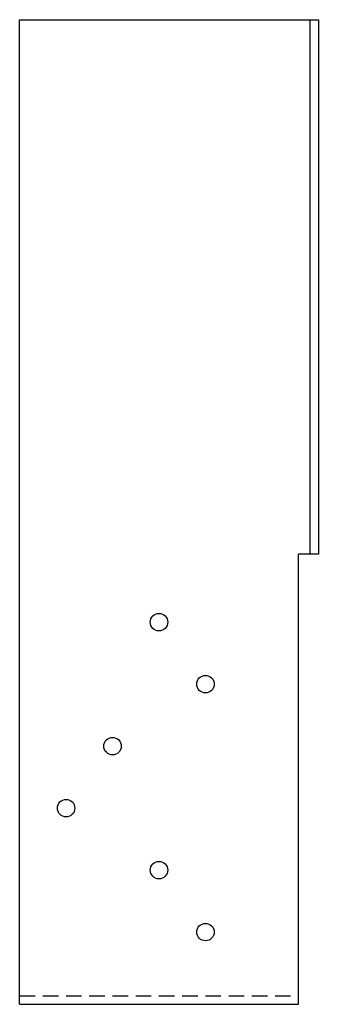
# Model space of a CAD drawing. Extents: x -2.2 to 2.7, y 0 to 15.9.
import ezdxf

# ---------------------------------------------------------------- set-up
doc = ezdxf.new("R2010")
doc.units = 0
doc.header["$MEASUREMENT"] = 0
doc.linetypes.add('HIDDEN', pattern=[0.375, 0.25, -0.125])
doc.layers.get('0').update_dxf_attribs({"linetype": 'CONTINUOUS'})

msp = doc.modelspace()

# ---------------------------------------------------------------- linework, layer by layer
at = {"color": 7}
for p, q in [((-2.159, 0), (-2.159, 15.885)), ((-2.159, 15.885), (2.664, 15.885)), ((2.529, 15.885), (2.529, 7.26)), ((2.664, 15.885), (2.664, 7.26)), ((2.341, 0), (2.341, 7.26)), ((-2.159, 0), (2.341, 0))]:
    msp.add_line(p, q, dxfattribs=at)
at = {"linetype": 'Continuous'}
msp.add_line((2.664, 7.26), (2.341, 7.26), dxfattribs=at)
at = {"color": 7, "linetype": 'HIDDEN'}
msp.add_line((-2.159, 0.135), (2.341, 0.135), dxfattribs=at)
for centre in [(0.091, 6.165), (0.841, 5.165), (-0.659, 4.165), (-1.409, 3.165), (0.091, 2.165), (0.841, 1.165)]:
    msp.add_circle(centre, 0.141)

doc.saveas('drawing.dxf')
